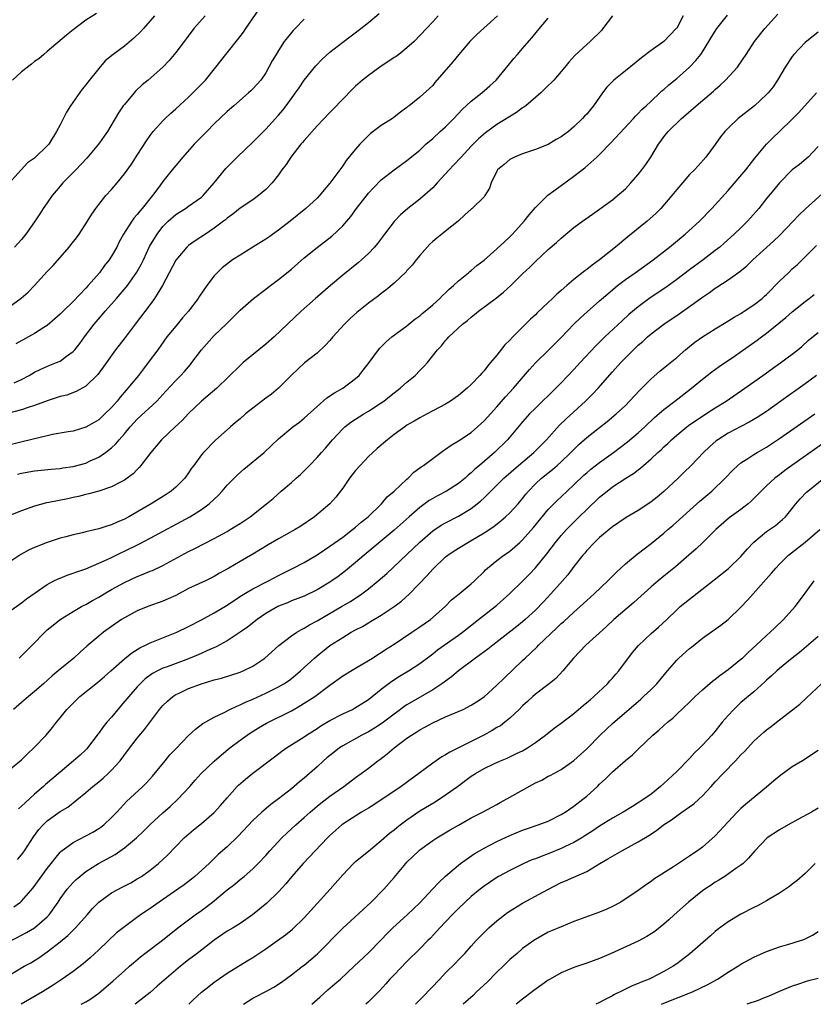
# Model space of a CAD drawing. Units: inches. Extents: x 2661000 to 2664000, y 1551019 to 1554000.
# Drawn here: x 2661883 to 2662006, y 1551019 to 1551172 of the extents above; entities that cross this region are included whole.
import ezdxf

# ---------------------------------------------------------------- set-up
doc = ezdxf.new("R2010")
doc.units = ezdxf.units.IN
doc.header["$MEASUREMENT"] = 0
doc.layers.add('LD26611551_2ft', color=124, linetype='Continuous')

msp = doc.modelspace()

# ---------------------------------------------------------------- linework, layer by layer
at = {"layer": 'LD26611551_2ft'}
for points, elevation in [([(2661881, 1551127.64), (2661882.95, 1551129.05), (2661884.01, 1551129.99), (2661885, 1551131), (2661887, 1551133.2), (2661887.89, 1551134.11), (2661890.42, 1551137), (2661890.68, 1551137.32), (2661891.56, 1551138.44), (2661891.96, 1551139), (2661893.28, 1551141), (2661893.91, 1551142.09), (2661894.53, 1551143), (2661895, 1551143.64), (2661896.1, 1551145), (2661897, 1551145.98), (2661897.87, 1551147), (2661899, 1551148.41), (2661900.08, 1551149.92), (2661901, 1551151.28), (2661902.45, 1551153.55), (2661903, 1551154.36), (2661903.5, 1551155), (2661905, 1551156.66), (2661905.34, 1551157), (2661906.2, 1551157.8), (2661907, 1551158.51), (2661909, 1551160.35), (2661910.34, 1551161.66), (2661911.62, 1551163), (2661913.26, 1551165), (2661914.02, 1551165.98), (2661914.8, 1551167), (2661917, 1551169.78), (2661917.52, 1551170.48), (2661917.89, 1551171), (2661919.96, 1551174.04)], 9430), ([(2661881, 1551080.17), (2661883, 1551081.61), (2661883.78, 1551082.22), (2661887, 1551084.44), (2661888.02, 1551085), (2661888.67, 1551085.33), (2661889, 1551085.45), (2661890.1, 1551085.9), (2661891, 1551086.19), (2661891.59, 1551086.41), (2661893, 1551086.91), (2661895, 1551087.75), (2661896.34, 1551088.34), (2661897, 1551088.65), (2661898.56, 1551089.44), (2661899, 1551089.64), (2661901.25, 1551090.75), (2661903, 1551091.65), (2661909.18, 1551095), (2661911, 1551096.13), (2661912.21, 1551097), (2661913.63, 1551098.37), (2661914.23, 1551099), (2661915, 1551099.9), (2661916.55, 1551101.45), (2661917.6, 1551102.4), (2661920.75, 1551105), (2661921.91, 1551106.09), (2661923, 1551107.15), (2661925.23, 1551109), (2661926.25, 1551109.75), (2661927, 1551110.34), (2661929, 1551112.19), (2661930.51, 1551113.49), (2661931.71, 1551114.29), (2661933, 1551115.01), (2661935, 1551116.52), (2661935.54, 1551117), (2661936.19, 1551117.81), (2661937.09, 1551119), (2661938.54, 1551121), (2661938.76, 1551121.24), (2661939.75, 1551122.25), (2661940.65, 1551123), (2661943, 1551124.72), (2661944.24, 1551125.76), (2661945, 1551126.3), (2661945.37, 1551126.63), (2661945.83, 1551127), (2661947, 1551128), (2661948.14, 1551129), (2661948.55, 1551129.45), (2661949, 1551129.86), (2661949.57, 1551130.43), (2661950.24, 1551131), (2661951, 1551131.75), (2661952.58, 1551133), (2661952.8, 1551133.2), (2661953, 1551133.34), (2661953.9, 1551134.1), (2661955, 1551134.97), (2661957, 1551136.74), (2661958.17, 1551137.83), (2661959, 1551138.59), (2661959.42, 1551139), (2661961.23, 1551141), (2661962.01, 1551141.99), (2661963, 1551143.17), (2661964.95, 1551145.05), (2661967, 1551146.59), (2661969, 1551148.03), (2661970.69, 1551149.31), (2661972.57, 1551151), (2661973, 1551151.42), (2661974.76, 1551153.24), (2661978.25, 1551157), (2661978.6, 1551157.4), (2661979, 1551157.77), (2661979.58, 1551158.42), (2661980.25, 1551159), (2661981, 1551159.72), (2661982.39, 1551161), (2661982.7, 1551161.3), (2661983, 1551161.55), (2661983.75, 1551162.25), (2661985, 1551163.22), (2661987, 1551165), (2661987.98, 1551166.03), (2661988.73, 1551167), (2661989, 1551167.4), (2661990.01, 1551169), (2661990.37, 1551169.63), (2661991, 1551170.63), (2661991.26, 1551171), (2661992.89, 1551173.11)], 9446), ([(2661975, 1551173.02), (2661973.5, 1551171), (2661973.27, 1551170.73), (2661971.52, 1551169), (2661971, 1551168.56), (2661969.16, 1551166.84), (2661968.22, 1551165.78), (2661967.59, 1551165), (2661965.85, 1551163), (2661965.44, 1551162.56), (2661965, 1551162.14), (2661963.86, 1551161), (2661961.51, 1551159), (2661961.22, 1551158.78), (2661961, 1551158.65), (2661960.04, 1551157.96), (2661957, 1551156.07), (2661955.23, 1551154.77), (2661954.15, 1551153.85), (2661953, 1551152.7), (2661951.43, 1551151), (2661950.23, 1551149.77), (2661949.55, 1551149), (2661947.7, 1551147), (2661947.39, 1551146.61), (2661947, 1551146.22), (2661945, 1551144.43), (2661943.13, 1551143), (2661941.99, 1551142.01), (2661941, 1551140.96), (2661939.48, 1551139), (2661938.43, 1551137.57), (2661937.96, 1551137), (2661937, 1551136), (2661935.93, 1551135), (2661935.43, 1551134.57), (2661933, 1551132.6), (2661931.07, 1551131), (2661928.73, 1551129), (2661926.5, 1551127), (2661922.31, 1551123), (2661921, 1551121.86), (2661919.92, 1551121), (2661917.47, 1551119), (2661917, 1551118.57), (2661913.37, 1551115), (2661911, 1551112.99), (2661909, 1551111.08), (2661907.99, 1551110.01), (2661906.89, 1551109), (2661904.8, 1551107), (2661903.09, 1551105), (2661901.58, 1551103), (2661901.32, 1551102.68), (2661901, 1551102.38), (2661900.34, 1551101.66), (2661899.44, 1551101), (2661899, 1551100.7), (2661898.39, 1551100.39), (2661897, 1551099.65), (2661895, 1551099), (2661893.45, 1551098.55), (2661893, 1551098.47), (2661891.86, 1551098.14), (2661891, 1551097.98), (2661890.2, 1551097.8), (2661887.21, 1551097.21), (2661886.85, 1551097.15), (2661885, 1551096.65), (2661883, 1551095.93), (2661881, 1551095.12)], 9442), ([(2661986.01, 1551173), (2661985, 1551171.1), (2661984.93, 1551171), (2661983, 1551169.01), (2661981, 1551167.6), (2661979.53, 1551166.47), (2661977, 1551164.41), (2661975.21, 1551163), (2661974.12, 1551161.88), (2661973.45, 1551161), (2661972.05, 1551159), (2661971.57, 1551158.43), (2661971, 1551157.7), (2661970.65, 1551157.35), (2661970.34, 1551157), (2661969, 1551155.71), (2661968.13, 1551155), (2661967, 1551154.14), (2661966.25, 1551153.75), (2661965, 1551152.98), (2661963, 1551152.18), (2661961.78, 1551151.78), (2661961, 1551151.49), (2661959.75, 1551151), (2661959, 1551150.63), (2661958.15, 1551149.85), (2661957.11, 1551149), (2661957, 1551148.81), (2661956.12, 1551147), (2661955.83, 1551146.17), (2661955.14, 1551145), (2661955, 1551144.81), (2661953.14, 1551143), (2661953.06, 1551142.94), (2661952, 1551142), (2661951, 1551141.1), (2661950.96, 1551141.04), (2661949, 1551139.48), (2661948.43, 1551139), (2661947.63, 1551138.37), (2661947, 1551137.84), (2661946.58, 1551137.42), (2661945, 1551135.7), (2661944.43, 1551135), (2661943.81, 1551134.19), (2661943, 1551133.34), (2661942.85, 1551133.15), (2661941, 1551131.38), (2661939.72, 1551130.28), (2661939, 1551129.77), (2661938.58, 1551129.42), (2661937, 1551128.23), (2661935.2, 1551126.8), (2661934.14, 1551125.86), (2661933.25, 1551125), (2661931.46, 1551123), (2661931, 1551122.45), (2661930.3, 1551121.7), (2661929, 1551120.49), (2661927.05, 1551118.95), (2661926, 1551118), (2661925, 1551117.04), (2661923, 1551115), (2661921.89, 1551114.11), (2661921, 1551113.45), (2661919, 1551111.93), (2661917.85, 1551111), (2661917, 1551110.25), (2661916.31, 1551109.69), (2661915.53, 1551109), (2661913.15, 1551106.85), (2661911.33, 1551105), (2661911, 1551104.62), (2661909.8, 1551103), (2661909.46, 1551102.54), (2661909, 1551101.85), (2661908.39, 1551101), (2661907, 1551099.61), (2661906.29, 1551099), (2661905.52, 1551098.48), (2661903.15, 1551097), (2661899.68, 1551095), (2661899, 1551094.63), (2661897.87, 1551094.13), (2661897, 1551093.73), (2661896.43, 1551093.57), (2661895, 1551093.09), (2661893, 1551092.64), (2661892.5, 1551092.5), (2661891, 1551092.2), (2661889.89, 1551091.89), (2661889, 1551091.68), (2661887, 1551091), (2661885, 1551090.21), (2661884.17, 1551089.83), (2661882.87, 1551089.13), (2661881, 1551087.85)], 9444), ([(2661957.07, 1551173), (2661953.89, 1551170.11), (2661953, 1551169.22), (2661952.79, 1551169), (2661951.09, 1551167), (2661950.15, 1551165.85), (2661947.36, 1551162.64), (2661947, 1551162.17), (2661945, 1551160.33), (2661943.36, 1551159), (2661943.14, 1551158.86), (2661943, 1551158.75), (2661941.99, 1551158.01), (2661940.73, 1551157), (2661939, 1551155.9), (2661937.33, 1551154.67), (2661937, 1551154.37), (2661935.66, 1551153), (2661935, 1551152.24), (2661933.55, 1551150.45), (2661933, 1551149.62), (2661932.52, 1551149), (2661931, 1551146.94), (2661930.11, 1551145.89), (2661929.39, 1551145), (2661929, 1551144.6), (2661927.24, 1551143), (2661924.8, 1551141), (2661923, 1551139.61), (2661921.48, 1551138.52), (2661921, 1551138.2), (2661919, 1551136.96), (2661917, 1551135.74), (2661915.84, 1551135), (2661915.35, 1551134.65), (2661914.22, 1551133.78), (2661913.43, 1551133), (2661913, 1551132.52), (2661911.85, 1551131), (2661910.67, 1551129.33), (2661910.47, 1551129), (2661908.97, 1551127), (2661908.05, 1551125.95), (2661907, 1551124.69), (2661905.63, 1551123), (2661904.19, 1551121), (2661902.71, 1551119), (2661901.95, 1551118.05), (2661901.17, 1551117), (2661899.54, 1551115), (2661899.28, 1551114.72), (2661898.36, 1551113.64), (2661897.86, 1551113), (2661897, 1551112.02), (2661895.96, 1551111), (2661895, 1551110.11), (2661894.31, 1551109.69), (2661893, 1551108.94), (2661891, 1551108.35), (2661890.24, 1551108.23), (2661887.8, 1551107.8), (2661887, 1551107.62), (2661883.31, 1551106.69), (2661881, 1551106.14)], 9438), ([(2661947.83, 1551173), (2661947, 1551172.04), (2661946.04, 1551171), (2661944.13, 1551169), (2661943, 1551167.99), (2661941.72, 1551167), (2661941.31, 1551166.69), (2661941, 1551166.51), (2661938.75, 1551165), (2661937, 1551163.72), (2661936.06, 1551163), (2661935, 1551162.05), (2661934.46, 1551161.54), (2661931.53, 1551158.47), (2661931, 1551157.94), (2661929, 1551155.87), (2661927, 1551153.61), (2661926.73, 1551153.27), (2661926.49, 1551153), (2661924.9, 1551151), (2661924.17, 1551149.83), (2661923.53, 1551149), (2661923, 1551148.25), (2661922.03, 1551147), (2661921, 1551145.95), (2661919.9, 1551145), (2661919, 1551144.36), (2661917, 1551143.05), (2661915.87, 1551142.13), (2661915, 1551141.5), (2661914.75, 1551141.25), (2661914.44, 1551141), (2661913, 1551139.91), (2661911.62, 1551139), (2661910.03, 1551137.97), (2661909, 1551137.23), (2661908.87, 1551137.13), (2661908.74, 1551137), (2661907, 1551134.95), (2661904.92, 1551131), (2661903.7, 1551129), (2661903, 1551128.05), (2661900.68, 1551125), (2661899.11, 1551122.89), (2661897.63, 1551121), (2661896.19, 1551119), (2661895.71, 1551118.29), (2661894.86, 1551117.14), (2661893, 1551115.32), (2661891.5, 1551114.5), (2661890.05, 1551113.95), (2661889, 1551113.7), (2661887.11, 1551113.11), (2661885, 1551112.32), (2661884.02, 1551112.02), (2661883, 1551111.66), (2661881, 1551111.15)], 9436), ([(2661903.7, 1551173), (2661901.97, 1551171), (2661901.51, 1551170.49), (2661900.49, 1551169.51), (2661899, 1551168.28), (2661897.25, 1551167), (2661896.03, 1551165.97), (2661895, 1551164.82), (2661893.32, 1551162.68), (2661893, 1551162.26), (2661892.44, 1551161.56), (2661890.6, 1551159), (2661889.99, 1551158.01), (2661889, 1551156.05), (2661888.42, 1551155), (2661887.21, 1551153), (2661887, 1551152.75), (2661885.17, 1551151), (2661885, 1551150.86), (2661883.9, 1551150.1), (2661881, 1551146.9)], 9426), ([(2661894.64, 1551173.36), (2661893, 1551172.3), (2661891, 1551170.82), (2661890, 1551170), (2661887, 1551167.44), (2661886.46, 1551167), (2661885.68, 1551166.32), (2661885, 1551165.87), (2661884.53, 1551165.47), (2661883, 1551164.28), (2661881.57, 1551163)], 9424), ([(2661881.84, 1551115.84), (2661883, 1551116.38), (2661884.17, 1551117), (2661885, 1551117.5), (2661886, 1551118), (2661887.41, 1551118.59), (2661888.44, 1551119), (2661889, 1551119.25), (2661889.98, 1551119.98), (2661891, 1551120.71), (2661891.27, 1551121), (2661892.04, 1551121.96), (2661892.81, 1551123), (2661894.31, 1551125), (2661895.55, 1551126.45), (2661895.99, 1551127), (2661897, 1551128.12), (2661897.76, 1551129), (2661898.35, 1551129.65), (2661899.27, 1551130.73), (2661899.47, 1551131), (2661900.93, 1551133.07), (2661901.64, 1551134.36), (2661901.95, 1551135), (2661902.92, 1551137.08), (2661904.08, 1551139), (2661905, 1551140.18), (2661905.83, 1551141), (2661907, 1551142.05), (2661907.57, 1551142.43), (2661908.49, 1551143), (2661909, 1551143.34), (2661911, 1551144.75), (2661911.26, 1551145), (2661912.99, 1551147), (2661914.79, 1551149.21), (2661915.77, 1551150.23), (2661916.55, 1551151), (2661919, 1551153.34), (2661921, 1551155.35), (2661923, 1551157.52), (2661923.68, 1551158.32), (2661924.2, 1551159), (2661925.66, 1551161), (2661926.19, 1551161.81), (2661927, 1551162.98), (2661928.79, 1551165.21), (2661929.77, 1551166.23), (2661931, 1551167.32), (2661933, 1551168.88), (2661935.8, 1551171), (2661937, 1551171.95), (2661938.66, 1551173.34)], 9434), ([(2661911.56, 1551173), (2661909.83, 1551171), (2661908.6, 1551169.4), (2661908.28, 1551169), (2661907, 1551167.28), (2661905.96, 1551166.04), (2661904.99, 1551165.01), (2661902.7, 1551163), (2661901.77, 1551162.23), (2661900.75, 1551161.25), (2661900.52, 1551161), (2661899, 1551159.21), (2661898.83, 1551159), (2661898.09, 1551157.91), (2661896.37, 1551155), (2661894.99, 1551153), (2661893.17, 1551150.83), (2661891.42, 1551149), (2661889.42, 1551147), (2661889, 1551146.5), (2661887.76, 1551145), (2661887, 1551143.89), (2661886.37, 1551143), (2661885.84, 1551142.16), (2661885, 1551140.93), (2661883.66, 1551139), (2661883, 1551138.17), (2661881.89, 1551137)], 9428), ([(2661927, 1551172.46), (2661925.58, 1551171), (2661925.3, 1551170.7), (2661924.37, 1551169.63), (2661923.9, 1551169), (2661923, 1551167.62), (2661922.62, 1551167), (2661922.03, 1551165.97), (2661921.51, 1551165), (2661921, 1551164.12), (2661920.24, 1551163), (2661919, 1551161.63), (2661918.68, 1551161.32), (2661918.34, 1551161), (2661916.02, 1551159), (2661915, 1551158.08), (2661913, 1551156.17), (2661911.82, 1551155), (2661909.88, 1551153), (2661908.1, 1551151), (2661907, 1551149.69), (2661906.46, 1551149), (2661905, 1551147.19), (2661904.52, 1551146.52), (2661903.38, 1551145), (2661901.78, 1551143), (2661901.41, 1551142.59), (2661901, 1551142.04), (2661900.49, 1551141.51), (2661900.15, 1551141), (2661898.88, 1551139), (2661898.2, 1551137.8), (2661897.8, 1551137), (2661897, 1551135.56), (2661896.63, 1551135), (2661895.91, 1551134.1), (2661895.12, 1551133), (2661893.37, 1551131), (2661893, 1551130.59), (2661891, 1551128.51), (2661889.45, 1551127), (2661889, 1551126.53), (2661888.19, 1551125.81), (2661887, 1551124.79), (2661886.47, 1551124.47), (2661885, 1551123.53), (2661884.08, 1551123), (2661882.1, 1551121.9)], 9432), ([(2661882.36, 1551101.64), (2661883, 1551101.8), (2661885, 1551102.15), (2661887.59, 1551102.41), (2661889, 1551102.52), (2661889.4, 1551102.6), (2661891, 1551102.81), (2661893, 1551103.36), (2661893.69, 1551103.69), (2661895, 1551104.28), (2661896.07, 1551105), (2661897, 1551105.74), (2661897.67, 1551106.33), (2661898.21, 1551107), (2661899, 1551107.9), (2661899.92, 1551109), (2661901, 1551110.19), (2661904.03, 1551113), (2661905.47, 1551114.53), (2661907, 1551116.2), (2661907.78, 1551117), (2661908.36, 1551117.64), (2661909.28, 1551118.72), (2661909.51, 1551119), (2661911, 1551121), (2661913, 1551123.21), (2661914.86, 1551125), (2661915, 1551125.16), (2661915.94, 1551126.06), (2661917, 1551127.15), (2661919.12, 1551129), (2661921, 1551130.42), (2661921.32, 1551130.68), (2661923, 1551131.92), (2661925, 1551133.54), (2661927, 1551135.29), (2661929, 1551136.94), (2661930.17, 1551137.83), (2661931.29, 1551138.71), (2661933, 1551140.3), (2661934.24, 1551141.76), (2661935.16, 1551143), (2661937, 1551145.37), (2661937.78, 1551146.22), (2661939, 1551147.47), (2661941, 1551149.02), (2661943, 1551150.45), (2661945, 1551152.08), (2661945.94, 1551153), (2661947, 1551153.9), (2661948.18, 1551155), (2661949, 1551155.73), (2661950.29, 1551157), (2661951.59, 1551158.41), (2661953, 1551159.7), (2661954.68, 1551161), (2661955.92, 1551162.08), (2661956.91, 1551163), (2661958.75, 1551165.25), (2661959.66, 1551166.34), (2661960.21, 1551167), (2661961, 1551167.89), (2661962.42, 1551169.58), (2661963.32, 1551170.68), (2661965, 1551172.62)], 9440), ([(2661882.62, 1551073), (2661883, 1551073.36), (2661883.81, 1551074.19), (2661884.64, 1551075), (2661886.59, 1551077), (2661887, 1551077.37), (2661887.9, 1551078.1), (2661889, 1551078.98), (2661891, 1551080.24), (2661892.32, 1551081), (2661892.76, 1551081.24), (2661893, 1551081.35), (2661894.03, 1551081.97), (2661895, 1551082.48), (2661895.84, 1551083), (2661897, 1551083.65), (2661899, 1551084.74), (2661901, 1551085.71), (2661901.94, 1551086.06), (2661903, 1551086.53), (2661903.35, 1551086.65), (2661905, 1551087.4), (2661909, 1551089.59), (2661909.95, 1551090.05), (2661913, 1551091.62), (2661915, 1551092.72), (2661915.48, 1551093), (2661916.42, 1551093.58), (2661917, 1551093.97), (2661917.64, 1551094.36), (2661918.59, 1551095), (2661921.12, 1551097), (2661922.14, 1551097.86), (2661923.43, 1551099), (2661925, 1551100.33), (2661925.73, 1551101), (2661926.41, 1551101.59), (2661927.42, 1551102.58), (2661927.81, 1551103), (2661929, 1551104.21), (2661929.69, 1551105), (2661930.32, 1551105.68), (2661931.39, 1551107), (2661933, 1551108.71), (2661933.32, 1551109), (2661934.27, 1551109.73), (2661936.28, 1551111), (2661937, 1551111.43), (2661939, 1551112.74), (2661939.37, 1551113), (2661940.29, 1551113.71), (2661941, 1551114.29), (2661941.93, 1551115), (2661943, 1551115.96), (2661944.29, 1551117), (2661945, 1551117.76), (2661945.62, 1551118.38), (2661946.19, 1551119), (2661947.77, 1551121), (2661948.38, 1551121.62), (2661949, 1551122.42), (2661949.28, 1551122.72), (2661949.5, 1551123), (2661951.65, 1551125), (2661952.42, 1551125.58), (2661953, 1551126.1), (2661953.52, 1551126.48), (2661954.11, 1551127), (2661956.92, 1551129.08), (2661958.04, 1551129.96), (2661959.19, 1551131), (2661961, 1551132.81), (2661962.12, 1551133.88), (2661963, 1551134.76), (2661965, 1551136.59), (2661966.29, 1551137.71), (2661967, 1551138.39), (2661967.74, 1551139), (2661969, 1551140.02), (2661970.32, 1551141), (2661971.9, 1551142.1), (2661975, 1551144.35), (2661975.8, 1551145), (2661977, 1551146.07), (2661977.88, 1551147), (2661979, 1551148.3), (2661979.55, 1551149), (2661980.17, 1551149.83), (2661980.97, 1551151), (2661982.17, 1551153), (2661982.52, 1551153.48), (2661983, 1551154.18), (2661983.65, 1551155), (2661985.73, 1551157), (2661986.44, 1551157.56), (2661988.04, 1551159), (2661990.73, 1551161.27), (2661991, 1551161.54), (2661991.79, 1551162.21), (2661992.62, 1551163), (2661994.45, 1551165), (2661994.69, 1551165.31), (2661995.83, 1551167), (2661997.13, 1551169), (2661998.71, 1551171), (2662000.76, 1551173.24)], 9448), ([(2662007, 1551170.47), (2662005, 1551168.85), (2662003.25, 1551167), (2662003, 1551166.69), (2662001.89, 1551165), (2662000.7, 1551163), (2662000.04, 1551161.96), (2661999.25, 1551161), (2661999, 1551160.74), (2661997.09, 1551159), (2661994.57, 1551157), (2661993, 1551155.52), (2661992.48, 1551155), (2661991.84, 1551154.16), (2661991, 1551152.97), (2661989.55, 1551151), (2661988.35, 1551149.65), (2661987.75, 1551149), (2661987, 1551148.28), (2661985.88, 1551147), (2661985, 1551145.98), (2661984.24, 1551145), (2661982.52, 1551143), (2661981.76, 1551142.24), (2661980.38, 1551141), (2661977.4, 1551138.6), (2661975.47, 1551137), (2661973, 1551135.01), (2661971.82, 1551134.18), (2661971, 1551133.52), (2661970.69, 1551133.31), (2661969, 1551131.96), (2661967.87, 1551131), (2661967, 1551130.23), (2661966.34, 1551129.66), (2661965.68, 1551129), (2661965, 1551128.35), (2661963.27, 1551126.73), (2661963, 1551126.45), (2661962.24, 1551125.76), (2661961, 1551124.53), (2661959.49, 1551123), (2661959, 1551122.48), (2661958.25, 1551121.75), (2661957, 1551120.16), (2661956.03, 1551119), (2661955.54, 1551118.46), (2661955, 1551117.74), (2661954.64, 1551117.36), (2661954.35, 1551117), (2661953, 1551115.61), (2661952.35, 1551115), (2661951, 1551113.87), (2661950.5, 1551113.5), (2661949.77, 1551113), (2661949, 1551112.53), (2661946.15, 1551111), (2661945, 1551110.4), (2661944.13, 1551109.87), (2661943, 1551109.24), (2661942.64, 1551109), (2661941, 1551107.79), (2661939.97, 1551107), (2661938.38, 1551105.62), (2661937, 1551104.36), (2661935.69, 1551103), (2661935, 1551102.2), (2661934.05, 1551101), (2661933, 1551099.47), (2661931.94, 1551098.06), (2661931, 1551097), (2661928.58, 1551095), (2661926.45, 1551093.55), (2661925.59, 1551093), (2661923, 1551091.54), (2661921.39, 1551090.61), (2661919, 1551089.18), (2661917, 1551088.04), (2661915.26, 1551087), (2661913.8, 1551086.2), (2661913, 1551085.69), (2661911.63, 1551085), (2661909, 1551083.8), (2661907, 1551082.76), (2661905.81, 1551082.19), (2661905, 1551081.84), (2661902.63, 1551081), (2661901, 1551080.36), (2661899, 1551079.28), (2661898.57, 1551079), (2661897, 1551077.89), (2661895.77, 1551077), (2661895, 1551076.4), (2661893.14, 1551074.86), (2661892.09, 1551073.91), (2661891.12, 1551073), (2661888.7, 1551071), (2661887.76, 1551070.24), (2661886.39, 1551069), (2661885, 1551067.77), (2661884.08, 1551067), (2661883, 1551066.07), (2661881.72, 1551065)], 9450), ([(2661880.38, 1551055), (2661883, 1551057.15), (2661883.93, 1551058.07), (2661884.92, 1551059), (2661886.8, 1551061), (2661887.83, 1551062.17), (2661888.44, 1551063), (2661889, 1551063.67), (2661890.03, 1551065), (2661891, 1551065.99), (2661892.08, 1551067), (2661894.83, 1551069.17), (2661895.9, 1551070.1), (2661896.87, 1551071), (2661899, 1551072.88), (2661900.17, 1551073.83), (2661901.41, 1551074.6), (2661902.28, 1551075), (2661903, 1551075.38), (2661907.15, 1551077), (2661909, 1551077.89), (2661911, 1551078.93), (2661913, 1551080.03), (2661915, 1551081.24), (2661917.25, 1551082.75), (2661919, 1551083.75), (2661921.43, 1551085), (2661923, 1551085.87), (2661925.27, 1551087), (2661927, 1551087.88), (2661929, 1551089.07), (2661930.14, 1551089.86), (2661931, 1551090.41), (2661933, 1551091.84), (2661934.53, 1551093), (2661935, 1551093.39), (2661935.86, 1551094.14), (2661936.94, 1551095), (2661939.03, 1551097), (2661939.91, 1551098.09), (2661941.03, 1551099), (2661943, 1551100.86), (2661943.17, 1551101), (2661944.08, 1551101.92), (2661945, 1551102.59), (2661945.23, 1551102.77), (2661945.58, 1551103), (2661947, 1551104.09), (2661948.69, 1551105.31), (2661949, 1551105.51), (2661949.87, 1551106.13), (2661951, 1551106.82), (2661953, 1551108.14), (2661954, 1551109), (2661955, 1551109.91), (2661955.52, 1551110.48), (2661957, 1551112.12), (2661958.33, 1551113.67), (2661959.57, 1551115), (2661962.07, 1551117.93), (2661963.03, 1551118.97), (2661965.1, 1551121), (2661967, 1551122.9), (2661969, 1551124.98), (2661970.01, 1551125.99), (2661971.07, 1551126.93), (2661973, 1551128.6), (2661974.27, 1551129.73), (2661975.8, 1551131), (2661977, 1551131.94), (2661978.52, 1551133), (2661981.34, 1551135), (2661983.87, 1551137), (2661986.32, 1551139), (2661988.53, 1551141), (2661990.46, 1551143), (2661993, 1551145.79), (2661995.75, 1551149), (2661996.29, 1551149.71), (2661997.17, 1551150.83), (2661998.98, 1551153.02), (2661999.98, 1551154.02), (2662001, 1551154.98), (2662003, 1551156.89), (2662004.03, 1551157.97), (2662006.79, 1551161)], 9452), ([(2662007, 1551152.63), (2662005.47, 1551151), (2662004.13, 1551149.87), (2662003, 1551149.01), (2662001, 1551147.01), (2662000.12, 1551145.88), (2661999, 1551144.56), (2661997.76, 1551143), (2661996.48, 1551141.52), (2661996.02, 1551141), (2661995, 1551140), (2661993.95, 1551139), (2661992.39, 1551137.61), (2661991.69, 1551137), (2661991, 1551136.44), (2661989.13, 1551135), (2661987, 1551133.45), (2661985, 1551131.94), (2661983.3, 1551130.7), (2661980.89, 1551129.11), (2661979, 1551127.71), (2661977.53, 1551126.47), (2661976.49, 1551125.51), (2661973.83, 1551123), (2661972.4, 1551121.6), (2661969.97, 1551119), (2661969, 1551117.94), (2661967, 1551115.86), (2661966.16, 1551115), (2661963, 1551111.92), (2661962.1, 1551111), (2661961, 1551109.76), (2661958.64, 1551107), (2661956.62, 1551105), (2661954.31, 1551103), (2661953.59, 1551102.41), (2661953, 1551101.82), (2661952.54, 1551101.46), (2661952.05, 1551101), (2661951, 1551100.15), (2661949.14, 1551099), (2661947.73, 1551098.27), (2661947, 1551097.86), (2661946.47, 1551097.53), (2661945, 1551096.45), (2661943.34, 1551095), (2661941, 1551092.9), (2661936.32, 1551089), (2661935, 1551087.85), (2661933.43, 1551086.57), (2661932.29, 1551085.71), (2661931.3, 1551085), (2661931, 1551084.8), (2661929, 1551083.61), (2661927, 1551082.65), (2661925, 1551081.88), (2661924.39, 1551081.61), (2661923, 1551081.06), (2661922.88, 1551081), (2661921, 1551079.92), (2661919.67, 1551079), (2661918.19, 1551077.81), (2661917, 1551077), (2661915, 1551075.68), (2661913.28, 1551074.72), (2661912.32, 1551074.32), (2661910.5, 1551073.5), (2661909, 1551072.87), (2661905.64, 1551071.64), (2661905, 1551071.42), (2661904.13, 1551071), (2661903.39, 1551070.61), (2661903, 1551070.33), (2661902.24, 1551069.76), (2661901.45, 1551069), (2661901, 1551068.53), (2661899.67, 1551067), (2661899.38, 1551066.62), (2661898.46, 1551065.54), (2661897, 1551063.77), (2661896.28, 1551063), (2661895.7, 1551062.3), (2661895, 1551061.31), (2661894.86, 1551061.14), (2661894.77, 1551061), (2661893.28, 1551059), (2661893.15, 1551058.85), (2661893, 1551058.71), (2661892.11, 1551057.89), (2661891.09, 1551057), (2661889, 1551055.25), (2661886.71, 1551053.29), (2661886.39, 1551053), (2661885, 1551051.82), (2661883.53, 1551050.47), (2661883, 1551049.92), (2661882.5, 1551049.5)], 9454), ([(2661882.38, 1551041.62), (2661883, 1551042.37), (2661883.43, 1551043), (2661884.83, 1551045.17), (2661885.7, 1551046.3), (2661886.33, 1551047), (2661887, 1551047.66), (2661889, 1551049.11), (2661890.2, 1551049.8), (2661893, 1551052.06), (2661894.09, 1551053), (2661895, 1551053.71), (2661895.7, 1551054.3), (2661896.48, 1551055), (2661897, 1551055.52), (2661898.32, 1551057), (2661899.46, 1551058.54), (2661901, 1551060.53), (2661902.12, 1551061.88), (2661904.49, 1551065), (2661905, 1551065.58), (2661905.7, 1551066.3), (2661906.53, 1551067), (2661907, 1551067.3), (2661907.54, 1551067.54), (2661909, 1551068.25), (2661911, 1551068.99), (2661913, 1551069.59), (2661914.12, 1551069.88), (2661917, 1551070.8), (2661917.48, 1551071), (2661919, 1551071.75), (2661920.88, 1551073), (2661923.06, 1551074.94), (2661925, 1551076.43), (2661925.84, 1551077), (2661926.56, 1551077.44), (2661927, 1551077.63), (2661927.83, 1551078.17), (2661929, 1551078.78), (2661932.8, 1551081), (2661934.18, 1551081.82), (2661935.98, 1551083), (2661937, 1551083.77), (2661938.53, 1551085), (2661939.85, 1551086.15), (2661943, 1551089.11), (2661945, 1551091.03), (2661947, 1551092.81), (2661948.32, 1551093.68), (2661949, 1551094.07), (2661951, 1551095.08), (2661953, 1551096.28), (2661953.93, 1551097), (2661954.52, 1551097.48), (2661955, 1551097.95), (2661955.55, 1551098.45), (2661956.06, 1551099), (2661958.09, 1551101), (2661960.37, 1551103), (2661962.75, 1551105), (2661963, 1551105.24), (2661964.74, 1551107), (2661966.76, 1551109.24), (2661967.76, 1551110.24), (2661970.78, 1551113), (2661971.91, 1551114.09), (2661972.77, 1551115), (2661975, 1551117.56), (2661976.3, 1551119), (2661977, 1551119.72), (2661979, 1551121.7), (2661979.7, 1551122.3), (2661980.45, 1551123), (2661981, 1551123.47), (2661983.01, 1551125), (2661985.38, 1551126.62), (2661987, 1551127.76), (2661989, 1551129.19), (2661990.09, 1551129.91), (2661991, 1551130.57), (2661991.27, 1551130.73), (2661993, 1551131.88), (2661994.82, 1551133.18), (2661995.91, 1551134.09), (2661996.85, 1551135), (2662000.08, 1551137.92), (2662001, 1551138.8), (2662003.15, 1551141), (2662004.03, 1551141.97), (2662005.06, 1551142.93), (2662008.2, 1551145.8)], 9456), ([(2661881.76, 1551034.24), (2661882.82, 1551035), (2661883, 1551035.15), (2661884.81, 1551037.19), (2661887, 1551040.23), (2661889, 1551042.77), (2661889.11, 1551042.89), (2661891, 1551044.27), (2661893, 1551045.3), (2661894.1, 1551045.9), (2661895, 1551046.43), (2661895.34, 1551046.66), (2661895.79, 1551047), (2661897, 1551048.15), (2661897.81, 1551049), (2661898.37, 1551049.63), (2661899.34, 1551050.66), (2661901.86, 1551053), (2661902.44, 1551053.56), (2661903.39, 1551054.61), (2661905.33, 1551057), (2661906.1, 1551057.9), (2661907, 1551058.88), (2661909, 1551060.94), (2661910.07, 1551061.93), (2661911.2, 1551062.8), (2661913, 1551063.81), (2661914.53, 1551064.52), (2661915.42, 1551065), (2661916.49, 1551065.51), (2661917, 1551065.69), (2661917.87, 1551066.13), (2661919, 1551066.61), (2661921, 1551067.51), (2661923, 1551068.49), (2661923.85, 1551069), (2661924.53, 1551069.47), (2661925, 1551069.83), (2661925.65, 1551070.35), (2661926.41, 1551071), (2661928.6, 1551073), (2661929, 1551073.35), (2661931, 1551074.93), (2661933, 1551076.19), (2661934.33, 1551077), (2661935, 1551077.38), (2661936.07, 1551077.93), (2661937, 1551078.5), (2661937.33, 1551078.67), (2661939, 1551079.68), (2661940.99, 1551081.01), (2661942.13, 1551081.87), (2661943.37, 1551083), (2661946.14, 1551085.86), (2661947, 1551086.83), (2661949, 1551088.73), (2661949.34, 1551089), (2661950.33, 1551089.67), (2661952.46, 1551091), (2661953, 1551091.29), (2661955, 1551092.51), (2661956.5, 1551093.5), (2661957.63, 1551094.37), (2661958.35, 1551095), (2661959, 1551095.61), (2661960.29, 1551097), (2661961, 1551097.84), (2661961.5, 1551098.5), (2661961.92, 1551099), (2661963, 1551100.14), (2661963.94, 1551101), (2661965.65, 1551102.35), (2661966.39, 1551103), (2661967, 1551103.55), (2661968.52, 1551105), (2661969, 1551105.49), (2661969.77, 1551106.23), (2661971, 1551107.34), (2661973, 1551108.92), (2661974.17, 1551109.83), (2661975.58, 1551111), (2661977, 1551112.33), (2661977.67, 1551113), (2661979.27, 1551114.73), (2661979.55, 1551115), (2661981, 1551116.46), (2661982.35, 1551117.65), (2661983.44, 1551118.56), (2661985, 1551119.82), (2661986.38, 1551121), (2661987, 1551121.5), (2661987.83, 1551122.17), (2661988.99, 1551123), (2661991, 1551124.27), (2661992.72, 1551125.28), (2661993.94, 1551126.06), (2661995, 1551126.67), (2661995.19, 1551126.81), (2661995.5, 1551127), (2661997, 1551128), (2661998.29, 1551129), (2661998.67, 1551129.33), (2661999, 1551129.62), (2662001, 1551131.66), (2662002.38, 1551133), (2662003, 1551133.59), (2662003.75, 1551134.25), (2662006.74, 1551137.26)], 9458), ([(2661881, 1551028.78), (2661883, 1551029.84), (2661883.74, 1551030.26), (2661885, 1551031.01), (2661887, 1551032.7), (2661887.29, 1551033), (2661888.7, 1551035), (2661889, 1551035.48), (2661890.07, 1551037), (2661891, 1551038.05), (2661891.49, 1551038.51), (2661892.07, 1551039), (2661893, 1551039.74), (2661894.99, 1551041), (2661897.57, 1551042.43), (2661899, 1551043.42), (2661900.87, 1551045), (2661901.96, 1551046.04), (2661903, 1551047.08), (2661905, 1551048.91), (2661906.11, 1551049.89), (2661907.33, 1551051), (2661909.19, 1551053), (2661910.02, 1551053.98), (2661910.97, 1551055), (2661913, 1551056.95), (2661914.1, 1551057.9), (2661915.42, 1551059), (2661917, 1551060.2), (2661918.11, 1551061), (2661918.65, 1551061.36), (2661919.88, 1551062.12), (2661921.14, 1551062.86), (2661925, 1551064.8), (2661926.41, 1551065.59), (2661927, 1551065.96), (2661928.63, 1551067), (2661931, 1551068.76), (2661933, 1551070.2), (2661935, 1551071.42), (2661937, 1551072.59), (2661937.65, 1551073), (2661938.46, 1551073.54), (2661939, 1551073.86), (2661939.67, 1551074.33), (2661941, 1551075.17), (2661943.75, 1551077), (2661945, 1551077.86), (2661945.66, 1551078.34), (2661946.64, 1551079), (2661948.94, 1551081), (2661949.95, 1551082.05), (2661951.15, 1551083), (2661953, 1551084.53), (2661953.52, 1551085), (2661955, 1551086.47), (2661955.25, 1551086.75), (2661955.52, 1551087), (2661957, 1551088.19), (2661958.08, 1551089), (2661958.64, 1551089.36), (2661959, 1551089.63), (2661960.55, 1551091), (2661961, 1551091.42), (2661962.68, 1551093.32), (2661965, 1551096.13), (2661965.84, 1551097), (2661966.42, 1551097.58), (2661967, 1551098.1), (2661969, 1551099.95), (2661970.55, 1551101.45), (2661971, 1551101.86), (2661971.61, 1551102.39), (2661973, 1551103.47), (2661975.17, 1551105), (2661977.34, 1551106.66), (2661979, 1551108.09), (2661980.01, 1551109), (2661981.56, 1551110.44), (2661983, 1551111.69), (2661984.73, 1551113), (2661987.29, 1551115), (2661989, 1551116.44), (2661990.45, 1551117.55), (2661991.62, 1551118.38), (2661994.01, 1551120.01), (2661997.52, 1551122.48), (2661998.19, 1551123), (2661999, 1551123.6), (2662001.99, 1551126.01), (2662003, 1551126.9), (2662005, 1551128.53), (2662005.61, 1551129), (2662006.38, 1551129.62)], 9460), ([(2661881, 1551023.58), (2661883.41, 1551025), (2661884.45, 1551025.55), (2661885, 1551025.88), (2661885.68, 1551026.32), (2661886.62, 1551027), (2661887, 1551027.26), (2661889, 1551028.81), (2661890.2, 1551029.8), (2661891.39, 1551031), (2661893.18, 1551033), (2661894.02, 1551033.98), (2661895.01, 1551035), (2661897, 1551036.41), (2661898.67, 1551037.33), (2661899.99, 1551038.01), (2661901, 1551038.59), (2661901.65, 1551039), (2661903, 1551039.96), (2661904.33, 1551041), (2661905.69, 1551042.31), (2661907, 1551043.67), (2661908.32, 1551045), (2661908.67, 1551045.33), (2661909.76, 1551046.24), (2661911, 1551047.22), (2661913, 1551048.93), (2661913.98, 1551050.02), (2661915, 1551051.25), (2661916.56, 1551053), (2661916.78, 1551053.22), (2661917.86, 1551054.14), (2661919, 1551055.05), (2661922.39, 1551057.61), (2661923.51, 1551058.49), (2661924.22, 1551059), (2661927, 1551060.75), (2661927.36, 1551061), (2661929, 1551062.04), (2661929.57, 1551062.43), (2661931, 1551063.28), (2661933, 1551064.31), (2661934.5, 1551065), (2661934.83, 1551065.17), (2661937, 1551066.53), (2661939, 1551068.13), (2661940.62, 1551069.38), (2661941.84, 1551070.16), (2661943.23, 1551071), (2661945, 1551072.17), (2661947, 1551073.67), (2661947.75, 1551074.25), (2661948.77, 1551075), (2661951, 1551076.55), (2661951.62, 1551077), (2661954.14, 1551079), (2661956.71, 1551081), (2661957, 1551081.24), (2661958.94, 1551083), (2661961, 1551084.98), (2661962, 1551086), (2661963, 1551087.04), (2661964.77, 1551089.23), (2661966.13, 1551091), (2661967, 1551092.06), (2661967.83, 1551093), (2661968.4, 1551093.6), (2661969.81, 1551095), (2661971, 1551096.15), (2661973, 1551098.05), (2661974.17, 1551099), (2661975, 1551099.63), (2661977.09, 1551101), (2661978.27, 1551101.73), (2661979, 1551102.32), (2661979.4, 1551102.61), (2661979.83, 1551103), (2661981, 1551104), (2661982.06, 1551105), (2661982.56, 1551105.44), (2661983, 1551105.87), (2661983.6, 1551106.4), (2661984.19, 1551107), (2661985, 1551107.71), (2661986.57, 1551109), (2661986.81, 1551109.19), (2661987.99, 1551110.01), (2661989, 1551110.67), (2661989.54, 1551111), (2661991, 1551111.94), (2661992.71, 1551113), (2661995.6, 1551115), (2661998.43, 1551117), (2661999.91, 1551118.08), (2662001.22, 1551119), (2662003, 1551120.34), (2662003.84, 1551121), (2662004.47, 1551121.53), (2662005.53, 1551122.47), (2662007, 1551123.7)], 9462), ([(2662006.76, 1551117), (2662005, 1551115.71), (2662001.23, 1551113), (2661999, 1551111.41), (2661997.54, 1551110.46), (2661996.28, 1551109.72), (2661995, 1551109.07), (2661993, 1551108.02), (2661991.38, 1551107), (2661991.16, 1551106.84), (2661990.1, 1551105.9), (2661989.16, 1551105), (2661987.27, 1551103), (2661986.13, 1551101.87), (2661985.23, 1551101), (2661983, 1551098.93), (2661981.94, 1551098.06), (2661981, 1551097.3), (2661980.83, 1551097.17), (2661979, 1551095.99), (2661977.11, 1551094.89), (2661975, 1551093.44), (2661974.46, 1551093), (2661973, 1551091.76), (2661972.2, 1551091), (2661971, 1551089.73), (2661970.67, 1551089.33), (2661970.39, 1551089), (2661969, 1551087.24), (2661968.03, 1551085.97), (2661967.19, 1551085), (2661965.4, 1551083), (2661964.25, 1551081.75), (2661963, 1551080.45), (2661961.41, 1551079), (2661961, 1551078.65), (2661960.09, 1551077.91), (2661956.36, 1551075), (2661955.61, 1551074.39), (2661954.46, 1551073.54), (2661953.69, 1551073), (2661951.03, 1551071), (2661949.93, 1551070.07), (2661948.45, 1551069), (2661947, 1551068.06), (2661943, 1551065.72), (2661942.56, 1551065.44), (2661941.99, 1551065), (2661941, 1551064.28), (2661939.15, 1551062.85), (2661937.94, 1551062.06), (2661937, 1551061.51), (2661935.99, 1551061), (2661933, 1551059.33), (2661932.49, 1551059), (2661931.65, 1551058.36), (2661930.53, 1551057.47), (2661930, 1551057), (2661929, 1551056.05), (2661927.83, 1551055), (2661927, 1551054.29), (2661926.27, 1551053.73), (2661925, 1551052.65), (2661923, 1551051.05), (2661921.8, 1551050.2), (2661920.38, 1551049), (2661919, 1551047.69), (2661916.73, 1551045.27), (2661915, 1551043.61), (2661913.61, 1551042.38), (2661913, 1551041.77), (2661912.19, 1551041), (2661909.97, 1551039), (2661909.43, 1551038.57), (2661908.3, 1551037.7), (2661907.31, 1551037), (2661904.4, 1551035), (2661903, 1551033.99), (2661902.4, 1551033.6), (2661901.53, 1551033), (2661899, 1551031.16), (2661897.78, 1551030.22), (2661895, 1551027.54), (2661893.68, 1551026.32), (2661892.6, 1551025.4), (2661891, 1551024.21), (2661889.31, 1551023), (2661887.92, 1551022.08), (2661886.23, 1551021), (2661882.9, 1551019.08)], 9464), ([(2661892.26, 1551019.08), (2661893, 1551019.46), (2661893.6, 1551019.84), (2661895, 1551020.82), (2661897.25, 1551022.75), (2661899, 1551024.31), (2661899.81, 1551025), (2661900.44, 1551025.56), (2661901.52, 1551026.48), (2661902.19, 1551027), (2661904.92, 1551029.08), (2661907.32, 1551031), (2661910.04, 1551033), (2661911, 1551033.67), (2661912.74, 1551035), (2661915, 1551036.88), (2661916.19, 1551037.81), (2661917, 1551038.49), (2661917.66, 1551039), (2661919, 1551040.17), (2661919.83, 1551041), (2661921, 1551042.25), (2661921.64, 1551043), (2661923.5, 1551045), (2661924.27, 1551045.73), (2661925, 1551046.38), (2661925.67, 1551047), (2661927, 1551048.17), (2661927.9, 1551049), (2661929, 1551049.94), (2661929.58, 1551050.42), (2661931, 1551051.48), (2661933.17, 1551053), (2661935, 1551054.39), (2661935.85, 1551055), (2661937, 1551055.86), (2661938.47, 1551057), (2661938.79, 1551057.21), (2661939.94, 1551058.06), (2661941.01, 1551059), (2661943, 1551060.52), (2661943.69, 1551061), (2661944.51, 1551061.49), (2661945, 1551061.83), (2661945.78, 1551062.22), (2661947, 1551062.93), (2661949, 1551063.83), (2661951.74, 1551065), (2661953, 1551065.64), (2661953.82, 1551066.18), (2661955, 1551066.97), (2661957, 1551068.77), (2661958.12, 1551069.88), (2661961, 1551072.59), (2661961.4, 1551073), (2661962.25, 1551073.75), (2661963.26, 1551074.74), (2661963.48, 1551075), (2661966.32, 1551077.68), (2661967, 1551078.35), (2661967.36, 1551078.64), (2661969, 1551080.14), (2661969.99, 1551081), (2661971, 1551081.95), (2661972.16, 1551083), (2661974.27, 1551085), (2661974.62, 1551085.38), (2661975.61, 1551086.39), (2661977, 1551087.69), (2661978.84, 1551089.16), (2661981, 1551090.82), (2661983, 1551092.45), (2661983.62, 1551093), (2661984.37, 1551093.63), (2661988.6, 1551097.4), (2661990.49, 1551099), (2661992.55, 1551101), (2661993.73, 1551102.27), (2661994.5, 1551103), (2661995, 1551103.41), (2661996.07, 1551104.07), (2661997, 1551104.67), (2661997.54, 1551105), (2661999, 1551105.84), (2662001, 1551107.19), (2662006.49, 1551111)], 9466), ([(2662009.97, 1551107.97), (2662002.92, 1551103), (2662001.82, 1551102.18), (2662001, 1551101.53), (2662000.3, 1551101), (2661999, 1551099.82), (2661998.14, 1551099), (2661997.59, 1551098.41), (2661996.58, 1551097.42), (2661996.11, 1551097), (2661995, 1551096.14), (2661993.17, 1551094.83), (2661991.11, 1551093), (2661989.09, 1551091), (2661988.02, 1551089.98), (2661986.91, 1551089), (2661984.81, 1551087.19), (2661983, 1551085.72), (2661982.09, 1551085), (2661981, 1551084.09), (2661978.33, 1551081.67), (2661975.23, 1551079), (2661974.08, 1551077.92), (2661970.86, 1551075), (2661968.91, 1551073), (2661967.26, 1551071), (2661966.17, 1551069.83), (2661965.16, 1551069), (2661963, 1551067.38), (2661962.58, 1551067), (2661961.77, 1551066.23), (2661961, 1551065.54), (2661960.47, 1551065), (2661959, 1551063.62), (2661958.24, 1551063), (2661957.54, 1551062.46), (2661957, 1551062.16), (2661956.28, 1551061.72), (2661954.96, 1551061), (2661949.67, 1551058.33), (2661949, 1551057.9), (2661948.41, 1551057.59), (2661947, 1551056.61), (2661944.87, 1551055), (2661942.1, 1551053), (2661937.84, 1551050.16), (2661937, 1551049.63), (2661935.93, 1551049), (2661933, 1551047.12), (2661932.84, 1551047), (2661931, 1551045.36), (2661930.64, 1551045), (2661928.72, 1551043), (2661926.86, 1551041), (2661925.08, 1551039), (2661924.16, 1551037.84), (2661923, 1551036.58), (2661921.16, 1551034.84), (2661918.97, 1551033.03), (2661917, 1551031.66), (2661915.94, 1551031), (2661915, 1551030.46), (2661913, 1551029.08), (2661910.32, 1551027), (2661909, 1551026.01), (2661907.72, 1551025), (2661904.12, 1551021.88), (2661903, 1551020.94), (2661900.7, 1551019.08)], 9468), ([(2661909.01, 1551019.08), (2661909.67, 1551019.71), (2661911.02, 1551020.96), (2661912.13, 1551021.87), (2661913, 1551022.53), (2661913.27, 1551022.73), (2661915, 1551023.92), (2661918.13, 1551025.87), (2661919, 1551026.39), (2661921, 1551027.72), (2661922.86, 1551029), (2661924.1, 1551029.9), (2661925.2, 1551030.8), (2661927, 1551032.55), (2661931.03, 1551037), (2661933, 1551039.26), (2661934.65, 1551041), (2661935, 1551041.31), (2661937, 1551042.92), (2661939, 1551044.58), (2661940.29, 1551045.71), (2661941, 1551046.25), (2661941.4, 1551046.6), (2661941.92, 1551047), (2661943, 1551047.81), (2661945, 1551049.19), (2661947.38, 1551050.62), (2661949, 1551051.68), (2661950.84, 1551053), (2661953, 1551054.58), (2661953.65, 1551055), (2661955, 1551055.77), (2661956.53, 1551056.53), (2661957.57, 1551057), (2661958.59, 1551057.41), (2661960.18, 1551058.18), (2661961, 1551058.56), (2661961.75, 1551059), (2661963, 1551059.85), (2661964.55, 1551061), (2661965.92, 1551062.08), (2661967, 1551062.85), (2661969, 1551064.36), (2661970.42, 1551065.58), (2661971, 1551066.05), (2661971.5, 1551066.5), (2661972.1, 1551067), (2661974.22, 1551069), (2661974.57, 1551069.43), (2661975, 1551069.88), (2661975.52, 1551070.48), (2661975.98, 1551071), (2661978.13, 1551073.87), (2661979.03, 1551074.97), (2661981, 1551076.84), (2661982.18, 1551077.82), (2661983.45, 1551079), (2661985, 1551080.49), (2661985.56, 1551081), (2661987, 1551082.18), (2661987.47, 1551082.53), (2661990.83, 1551085.17), (2661993.04, 1551086.96), (2661995, 1551088.81), (2661996.02, 1551089.98), (2661997, 1551091.02), (2661999, 1551092.68), (2662000.36, 1551093.64), (2662001.45, 1551094.55), (2662001.92, 1551095), (2662003, 1551096.28), (2662003.56, 1551097), (2662004.23, 1551097.77), (2662005.2, 1551098.8), (2662005.41, 1551099), (2662007.92, 1551101)], 9470), ([(2661917.52, 1551019.08), (2661919, 1551020.01), (2661919.41, 1551020.22), (2661921, 1551021.08), (2661922.27, 1551021.73), (2661923.46, 1551022.54), (2661925, 1551023.65), (2661926.73, 1551025), (2661927, 1551025.19), (2661929.06, 1551026.94), (2661933, 1551030.94), (2661937.43, 1551035), (2661939.39, 1551037), (2661941, 1551038.83), (2661942.8, 1551041), (2661943, 1551041.21), (2661944.87, 1551043), (2661945, 1551043.11), (2661947, 1551044.57), (2661947.64, 1551045), (2661949.74, 1551046.26), (2661951.01, 1551046.99), (2661953, 1551048.1), (2661954.75, 1551049), (2661956.2, 1551049.8), (2661957, 1551050.21), (2661957.5, 1551050.5), (2661959, 1551051.31), (2661963, 1551053.54), (2661964, 1551054), (2661965, 1551054.58), (2661965.28, 1551054.72), (2661967, 1551055.66), (2661969, 1551057.05), (2661970.03, 1551057.97), (2661971, 1551058.86), (2661973.07, 1551061), (2661974.06, 1551061.94), (2661975, 1551062.82), (2661979.39, 1551066.61), (2661979.83, 1551067), (2661981, 1551068.12), (2661981.88, 1551069), (2661983.55, 1551071), (2661985, 1551072.66), (2661985.35, 1551073), (2661987, 1551074.47), (2661987.31, 1551074.69), (2661989, 1551076.07), (2661991.86, 1551078.14), (2661993, 1551079.01), (2661995, 1551080.93), (2661996.01, 1551081.99), (2661996.88, 1551083), (2661999.78, 1551086.22), (2662000.41, 1551087), (2662001, 1551087.62), (2662002.39, 1551089), (2662005, 1551091.03), (2662007.3, 1551093)], 9472), ([(2661928.18, 1551019.08), (2661929.43, 1551020.18), (2661930.68, 1551021.32), (2661931.76, 1551022.24), (2661932.63, 1551023), (2661934.79, 1551025), (2661937, 1551027.1), (2661939, 1551029.13), (2661939.91, 1551030.09), (2661940.81, 1551031), (2661943.02, 1551033), (2661945, 1551034.9), (2661946.99, 1551037), (2661947.94, 1551038.06), (2661949, 1551039.03), (2661951, 1551040.75), (2661951.32, 1551041), (2661953.47, 1551042.53), (2661954.27, 1551043), (2661955, 1551043.41), (2661957, 1551044.41), (2661959, 1551045.34), (2661961, 1551046.19), (2661961.6, 1551046.4), (2661963.42, 1551047), (2661965, 1551047.6), (2661967, 1551048.61), (2661967.61, 1551049), (2661969, 1551049.95), (2661970.39, 1551051), (2661971, 1551051.51), (2661972.64, 1551053), (2661973, 1551053.37), (2661973.85, 1551054.15), (2661975, 1551055.29), (2661977, 1551057.02), (2661978.1, 1551057.9), (2661979, 1551058.81), (2661981.29, 1551061), (2661982.24, 1551061.76), (2661983, 1551062.5), (2661983.56, 1551063), (2661984.37, 1551063.63), (2661985, 1551064.24), (2661987, 1551066.1), (2661987.88, 1551067), (2661989, 1551068.05), (2661990.58, 1551069.42), (2661991, 1551069.7), (2661991.72, 1551070.28), (2661993, 1551071.19), (2661995, 1551072.8), (2661995.23, 1551073), (2661996.13, 1551073.87), (2661997.39, 1551075), (2661999, 1551076.52), (2661999.55, 1551077), (2662000.28, 1551077.72), (2662001.65, 1551079), (2662003.46, 1551081), (2662004.12, 1551081.88), (2662005, 1551083.1), (2662006.41, 1551085)], 9474), ([(2662007, 1551076.35), (2662005.22, 1551074.78), (2662004.12, 1551073.88), (2662002.99, 1551073), (2662001, 1551071.36), (2662000.6, 1551071), (2661999.78, 1551070.22), (2661999, 1551069.54), (2661998.72, 1551069.28), (2661997, 1551067.75), (2661995, 1551066.05), (2661993.87, 1551065), (2661993, 1551064.07), (2661992.1, 1551063), (2661991, 1551061.63), (2661990.47, 1551061), (2661989, 1551059.42), (2661988.6, 1551059), (2661987.79, 1551058.21), (2661987, 1551057.36), (2661985, 1551055.32), (2661983, 1551053.46), (2661982.47, 1551053), (2661981, 1551051.82), (2661979.86, 1551051), (2661979.33, 1551050.67), (2661979, 1551050.44), (2661978.1, 1551049.9), (2661976.66, 1551049), (2661975, 1551048.05), (2661973, 1551046.8), (2661971.92, 1551046.08), (2661970.7, 1551045.3), (2661970.22, 1551045), (2661969, 1551044.29), (2661967.64, 1551043.64), (2661967, 1551043.32), (2661965, 1551042.51), (2661963.88, 1551042.11), (2661963, 1551041.75), (2661962.46, 1551041.55), (2661961.21, 1551041), (2661959, 1551039.92), (2661957.27, 1551039), (2661957, 1551038.84), (2661955, 1551037.49), (2661954.37, 1551037), (2661953, 1551035.86), (2661952.05, 1551035), (2661951, 1551033.99), (2661950.01, 1551033), (2661948.14, 1551031), (2661947.6, 1551030.4), (2661946.64, 1551029.36), (2661946.27, 1551029), (2661945, 1551027.7), (2661943, 1551025.73), (2661941, 1551023.69), (2661940.34, 1551023), (2661939.71, 1551022.29), (2661938.75, 1551021.25), (2661937.53, 1551019.97), (2661937, 1551019.46), (2661936.59, 1551019.08)], 9476), ([(2661944.35, 1551019.08), (2661945.41, 1551020.21), (2661948.12, 1551023), (2661949, 1551023.96), (2661950.53, 1551025.47), (2661951, 1551025.99), (2661951.99, 1551027), (2661953, 1551028.11), (2661953.78, 1551029), (2661955.36, 1551030.64), (2661955.75, 1551031), (2661957, 1551032.07), (2661958.65, 1551033.35), (2661961, 1551034.8), (2661964.95, 1551036.95), (2661967, 1551038.02), (2661967.7, 1551038.3), (2661969, 1551038.9), (2661971, 1551039.77), (2661973.04, 1551041), (2661974.28, 1551041.72), (2661975, 1551042.17), (2661976.46, 1551043), (2661979, 1551044.37), (2661980.64, 1551045.36), (2661981.85, 1551046.15), (2661982.94, 1551047), (2661984.18, 1551047.82), (2661985, 1551048.45), (2661985.8, 1551049), (2661987, 1551049.85), (2661987.69, 1551050.31), (2661988.45, 1551051), (2661989, 1551051.53), (2661990.37, 1551053), (2661991, 1551053.71), (2661992.21, 1551055), (2661994.17, 1551057), (2661995, 1551057.9), (2661995.56, 1551058.44), (2661997, 1551060.05), (2661998.03, 1551061), (2661998.56, 1551061.44), (2661999, 1551061.83), (2661999.69, 1551062.31), (2662000.52, 1551063), (2662004.17, 1551065.83), (2662005.22, 1551066.78), (2662007.56, 1551069)], 9478), ([(2662007, 1551058.59), (2662004.56, 1551057), (2662003, 1551056.04), (2662001.22, 1551054.78), (2662000.12, 1551053.88), (2661999, 1551052.88), (2661995.76, 1551050.24), (2661995, 1551049.58), (2661994.43, 1551049), (2661993, 1551047.48), (2661991, 1551045.33), (2661989, 1551043.56), (2661988.24, 1551043), (2661987.5, 1551042.5), (2661987, 1551042.12), (2661984.5, 1551040.5), (2661981.43, 1551038.57), (2661981, 1551038.21), (2661980.27, 1551037.73), (2661979, 1551036.81), (2661976.28, 1551035), (2661975, 1551034.31), (2661974.13, 1551033.87), (2661973, 1551033.4), (2661969, 1551031.96), (2661967, 1551031.16), (2661965.48, 1551030.52), (2661965, 1551030.29), (2661963, 1551029.17), (2661962.76, 1551029), (2661961, 1551027.75), (2661960.14, 1551027), (2661959, 1551026.05), (2661958.47, 1551025.53), (2661957.98, 1551025), (2661957, 1551024.07), (2661955.48, 1551022.52), (2661953.82, 1551021), (2661953.28, 1551020.47), (2661951.76, 1551019.08)], 9480), ([(2662007, 1551049.63), (2662005.97, 1551049), (2662003.87, 1551047.87), (2662002.35, 1551047), (2662001, 1551046.27), (2661999.06, 1551045), (2661997.15, 1551043), (2661996.17, 1551041.83), (2661995.32, 1551041), (2661995, 1551040.74), (2661994.23, 1551040.23), (2661992.47, 1551039), (2661991.57, 1551038.43), (2661991, 1551038.11), (2661990.35, 1551037.65), (2661989.37, 1551037), (2661989, 1551036.73), (2661986.81, 1551035), (2661984.62, 1551033), (2661983.79, 1551032.21), (2661983, 1551031.53), (2661981.58, 1551030.42), (2661981, 1551030.04), (2661980.35, 1551029.65), (2661979, 1551028.92), (2661974.78, 1551027), (2661973, 1551026.23), (2661971, 1551025.47), (2661969, 1551024.8), (2661967, 1551023.98), (2661965.27, 1551023), (2661965, 1551022.83), (2661962.77, 1551021.23), (2661961.41, 1551020.21), (2661961, 1551019.9), (2661960.01, 1551019.08)], 9482), ([(2662006.58, 1551041), (2662005, 1551039.45), (2662003.68, 1551038.32), (2662003, 1551037.81), (2662002.56, 1551037.44), (2662001.94, 1551037), (2662001, 1551036.37), (2661999.48, 1551035.48), (2661999, 1551035.18), (2661997.57, 1551034.43), (2661997, 1551034.15), (2661995, 1551033.13), (2661993, 1551031.92), (2661991.32, 1551030.68), (2661991, 1551030.42), (2661990.24, 1551029.76), (2661987.06, 1551026.94), (2661985, 1551025.39), (2661984.43, 1551025), (2661983, 1551024.16), (2661981, 1551023.13), (2661980.7, 1551023), (2661979.46, 1551022.54), (2661979, 1551022.31), (2661978.04, 1551021.96), (2661977, 1551021.42), (2661976.71, 1551021.29), (2661975.23, 1551020.55), (2661975, 1551020.4), (2661973.66, 1551019.74), (2661973, 1551019.38), (2661972.39, 1551019.08)], 9484), ([(2661982.62, 1551019.08), (2661983, 1551019.24), (2661987.48, 1551021), (2661989.84, 1551022.16), (2661991.37, 1551023), (2661993, 1551024.08), (2661994.52, 1551025), (2661995, 1551025.31), (2661997, 1551026.42), (2661999, 1551027.3), (2662001, 1551028.01), (2662002.44, 1551028.44), (2662004.26, 1551029), (2662004.81, 1551029.19), (2662005, 1551029.27), (2662006.14, 1551029.86), (2662007, 1551030.39)], 9486), ([(2662007, 1551023.12), (2662005.33, 1551022.67), (2662003.82, 1551022.18), (2662003, 1551021.88), (2662000.86, 1551021), (2661999.34, 1551020.34), (2661998.49, 1551020.02), (2661997.69, 1551019.68), (2661995.94, 1551019.08)], 9488)]:
    msp.add_lwpolyline(points, dxfattribs=dict(at, elevation=elevation))

doc.saveas('drawing.dxf')
